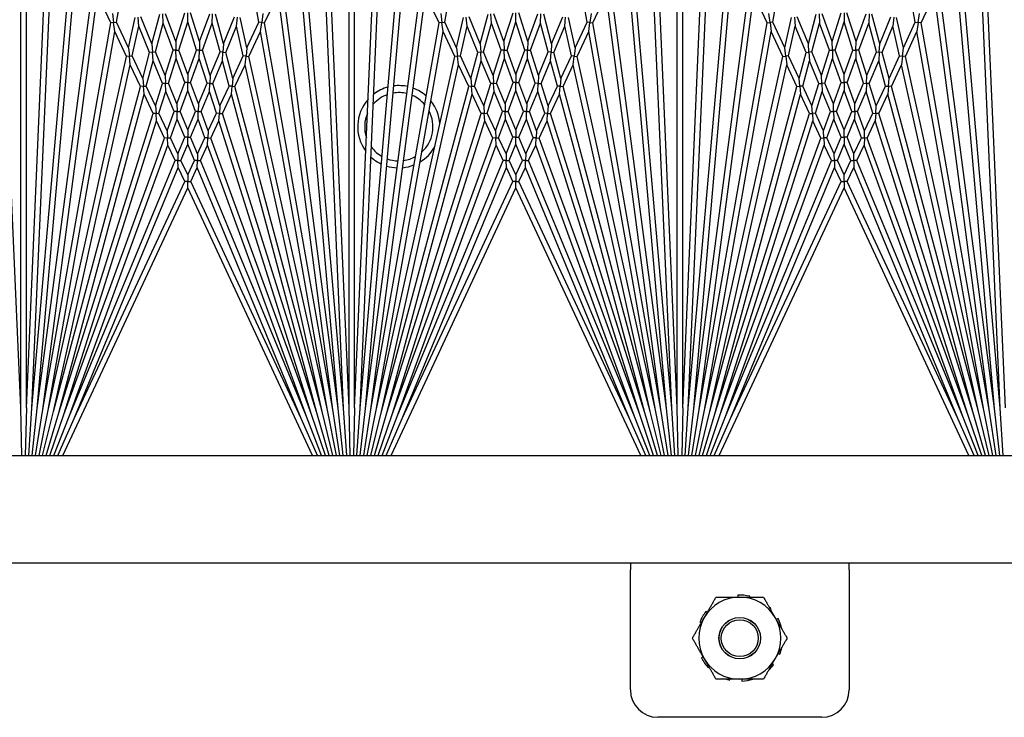
# Model space of a CAD drawing. Units: inches. Extents: x 69 to 215, y 12 to 164.
# Drawn here: x 153 to 157, y 155 to 158 of the extents above; entities that cross this region are included whole.
import ezdxf

# ---------------------------------------------------------------- set-up
doc = ezdxf.new("R2010")
doc.units = ezdxf.units.IN
doc.header["$LTSCALE"] = 8
doc.header["$MEASUREMENT"] = 0

msp = doc.modelspace()

# ---------------------------------------------------------------- linework, layer by layer
for p, q in [((152.6478, 156.2628), (152.6478, 158.6899)), ((152.6728, 156.2628), (152.6728, 158.6899)), ((154.1478, 156.2628), (154.1478, 158.6899)), ((154.1728, 156.2628), (154.1728, 158.6899)), ((155.6478, 156.2628), (155.6478, 158.6899)), ((155.6728, 156.2628), (155.6728, 158.6899)), ((152.6978, 156.2617), (152.7929, 158.441)), ((154.1228, 156.2617), (154.0277, 158.441)), ((154.1978, 156.2617), (154.2929, 158.441)), ((155.6228, 156.2617), (155.5277, 158.441)), ((155.6978, 156.2617), (155.7929, 158.441)), ((157.1228, 156.2617), (157.0277, 158.441)), ((152.6978, 156.2617), (152.8795, 158.3393)), ((154.1228, 156.2617), (153.9411, 158.3393)), ((154.1978, 156.2617), (154.3795, 158.3393)), ((155.6228, 156.2617), (155.4411, 158.3393)), ((155.6978, 156.2617), (155.8795, 158.3393)), ((157.1228, 156.2617), (156.9411, 158.3393)), ((152.7227, 156.2595), (152.8946, 158.2247)), ((154.0979, 156.2595), (153.926, 158.2247)), ((154.2227, 156.2595), (154.3946, 158.2247)), ((155.5979, 156.2595), (155.426, 158.2247)), ((155.7227, 156.2595), (155.8946, 158.2247)), ((157.0979, 156.2595), (156.926, 158.2247)), ((152.7227, 156.2595), (152.9777, 158.1965)), ((153.0849, 158.0258), (153.113, 158.1856)), ((153.7357, 158.0258), (153.7076, 158.1856)), ((154.0979, 156.2595), (153.8429, 158.1965)), ((154.2227, 156.2595), (154.4777, 158.1965)), ((154.5849, 158.0258), (154.613, 158.1856)), ((155.2357, 158.0258), (155.2076, 158.1856)), ((155.5979, 156.2595), (155.3429, 158.1965)), ((155.7227, 156.2595), (155.9777, 158.1965)), ((156.0849, 158.0258), (156.113, 158.1856)), ((156.7357, 158.0258), (156.7076, 158.1856)), ((157.0979, 156.2595), (156.8429, 158.1965)), ((152.7475, 156.2563), (152.9945, 158.1328)), ((153.0589, 158.0224), (153.0083, 158.1308)), ((153.7617, 158.0224), (153.8123, 158.1308)), ((154.0731, 156.2563), (153.8261, 158.1328)), ((154.2475, 156.2563), (154.4945, 158.1328)), ((154.5589, 158.0224), (154.5083, 158.1308)), ((155.2617, 158.0224), (155.3123, 158.1308)), ((155.5731, 156.2563), (155.3261, 158.1328)), ((155.7475, 156.2563), (155.9945, 158.1328)), ((156.0589, 158.0224), (156.0083, 158.1308)), ((156.7617, 158.0224), (156.8123, 158.1308)), ((157.0731, 156.2563), (156.8261, 158.1328)), ((152.6478, 156.2628), (152.5675, 158.1024)), ((152.6728, 156.2628), (152.7531, 158.1024)), ((154.1478, 156.2628), (154.0675, 158.1024)), ((154.1728, 156.2628), (154.2531, 158.1024)), ((155.6478, 156.2628), (155.5675, 158.1024)), ((155.6728, 156.2628), (155.7531, 158.1024)), ((157.1478, 156.2628), (157.0675, 158.1024)), ((153.0664, 158.0653), (153.0719, 158.0241)), ((153.1394, 157.9088), (153.1702, 158.0476)), ((153.1869, 158.0074), (153.1832, 158.0488)), ((153.2469, 157.9276), (153.1963, 158.0499)), ((153.2469, 157.9276), (153.2832, 158.0631)), ((153.2982, 158.0221), (153.2963, 158.0637)), ((153.3557, 157.9371), (153.3094, 158.0642)), ((153.3557, 157.9371), (153.3972, 158.0686)), ((153.4103, 158.0271), (153.4103, 158.0686)), ((153.4649, 157.9371), (153.4234, 158.0686)), ((153.4649, 157.9371), (153.5112, 158.0642)), ((153.5225, 158.0221), (153.5243, 158.0637)), ((153.5737, 157.9276), (153.5374, 158.0631)), ((153.5737, 157.9276), (153.6243, 158.0499)), ((153.6337, 158.0074), (153.6374, 158.0488)), ((153.6812, 157.9088), (153.6504, 158.0476)), ((153.7542, 158.0653), (153.7487, 158.0241)), ((154.5664, 158.0653), (154.5719, 158.0241)), ((154.6394, 157.9088), (154.6702, 158.0476)), ((154.6869, 158.0074), (154.6832, 158.0488)), ((154.7469, 157.9276), (154.6963, 158.0499)), ((154.7469, 157.9276), (154.7832, 158.0631)), ((154.7982, 158.0221), (154.7963, 158.0637)), ((154.8557, 157.9371), (154.8094, 158.0642)), ((154.8557, 157.9371), (154.8972, 158.0686)), ((154.9103, 158.0271), (154.9103, 158.0686)), ((154.9649, 157.9371), (154.9234, 158.0686)), ((154.9649, 157.9371), (155.0112, 158.0642)), ((155.0225, 158.0221), (155.0243, 158.0637)), ((155.0737, 157.9276), (155.0374, 158.0631)), ((155.0737, 157.9276), (155.1243, 158.0499)), ((155.1337, 158.0074), (155.1374, 158.0488)), ((155.1812, 157.9088), (155.1504, 158.0476)), ((155.2542, 158.0653), (155.2487, 158.0241)), ((156.0719, 158.0241), (156.0664, 158.0653)), ((156.1394, 157.9088), (156.1702, 158.0476)), ((156.1832, 158.0488), (156.1869, 158.0074)), ((156.2469, 157.9276), (156.1963, 158.0499)), ((156.2469, 157.9276), (156.2832, 158.0631)), ((156.2963, 158.0637), (156.2982, 158.0221)), ((156.3557, 157.9371), (156.3094, 158.0642)), ((156.3557, 157.9371), (156.3972, 158.0686)), ((156.4103, 158.0686), (156.4103, 158.0271)), ((156.4649, 157.9371), (156.4234, 158.0686)), ((156.4649, 157.9371), (156.5112, 158.0642)), ((156.5243, 158.0637), (156.5225, 158.0221)), ((156.5737, 157.9276), (156.5374, 158.0631)), ((156.5737, 157.9276), (156.6243, 158.0499)), ((156.6374, 158.0488), (156.6337, 158.0074)), ((156.6812, 157.9088), (156.6504, 158.0476)), ((156.7487, 158.0241), (156.7542, 158.0653)), ((152.7475, 156.2563), (153.0589, 158.0224)), ((153.0719, 158.0241), (153.0589, 158.0224)), ((153.0719, 158.0241), (153.0849, 158.0258)), ((153.0773, 157.9829), (153.0719, 158.0241)), ((153.1394, 157.9088), (153.0849, 158.0258)), ((153.1568, 157.8716), (153.1869, 158.0074)), ((153.2363, 157.888), (153.1869, 158.0074)), ((153.2627, 157.8897), (153.2982, 158.0221)), ((153.3434, 157.8979), (153.2982, 158.0221)), ((153.3698, 157.8985), (153.4103, 158.0271)), ((153.4508, 157.8985), (153.4103, 158.0271)), ((153.4772, 157.8979), (153.5225, 158.0221)), ((153.5579, 157.8897), (153.5225, 158.0221)), ((153.5843, 157.888), (153.6337, 158.0074)), ((153.6638, 157.8716), (153.6337, 158.0074)), ((153.6812, 157.9088), (153.7357, 158.0258)), ((153.7487, 158.0241), (153.7357, 158.0258)), ((153.7433, 157.9829), (153.7487, 158.0241)), ((153.7487, 158.0241), (153.7617, 158.0224)), ((154.0731, 156.2563), (153.7617, 158.0224)), ((154.2475, 156.2563), (154.5589, 158.0224)), ((154.5719, 158.0241), (154.5589, 158.0224)), ((154.5719, 158.0241), (154.5849, 158.0258)), ((154.5773, 157.9829), (154.5719, 158.0241)), ((154.6394, 157.9088), (154.5849, 158.0258)), ((154.6568, 157.8716), (154.6869, 158.0074)), ((154.7363, 157.888), (154.6869, 158.0074)), ((154.7627, 157.8897), (154.7982, 158.0221)), ((154.8434, 157.8979), (154.7982, 158.0221)), ((154.8698, 157.8985), (154.9103, 158.0271)), ((154.9508, 157.8985), (154.9103, 158.0271)), ((154.9772, 157.8979), (155.0225, 158.0221)), ((155.0579, 157.8897), (155.0225, 158.0221)), ((155.0843, 157.888), (155.1337, 158.0074)), ((155.1638, 157.8716), (155.1337, 158.0074)), ((155.1812, 157.9088), (155.2357, 158.0258)), ((155.2487, 158.0241), (155.2357, 158.0258)), ((155.2433, 157.9829), (155.2487, 158.0241)), ((155.2487, 158.0241), (155.2617, 158.0224)), ((155.5731, 156.2563), (155.2617, 158.0224)), ((155.7475, 156.2563), (156.0589, 158.0224)), ((156.0589, 158.0224), (156.0719, 158.0241)), ((156.0849, 158.0258), (156.0719, 158.0241)), ((156.0719, 158.0241), (156.0773, 157.9829)), ((156.1394, 157.9088), (156.0849, 158.0258)), ((156.1568, 157.8716), (156.1869, 158.0074)), ((156.2363, 157.888), (156.1869, 158.0074)), ((156.2627, 157.8897), (156.2982, 158.0221)), ((156.3434, 157.8979), (156.2982, 158.0221)), ((156.3698, 157.8985), (156.4103, 158.0271)), ((156.4508, 157.8985), (156.4103, 158.0271)), ((156.4772, 157.8979), (156.5225, 158.0221)), ((156.5579, 157.8897), (156.5225, 158.0221)), ((156.5843, 157.888), (156.6337, 158.0074)), ((156.6638, 157.8716), (156.6337, 158.0074)), ((156.6812, 157.9088), (156.7357, 158.0258)), ((156.7357, 158.0258), (156.7487, 158.0241)), ((156.7487, 158.0241), (156.7433, 157.9829)), ((156.7617, 158.0224), (156.7487, 158.0241)), ((157.0731, 156.2563), (156.7617, 158.0224)), ((152.7721, 156.2519), (153.0773, 157.9829)), ((153.1305, 157.8687), (153.0773, 157.9829)), ((153.6901, 157.8687), (153.7433, 157.9829)), ((154.0485, 156.2519), (153.7433, 157.9829)), ((154.2721, 156.2519), (154.5773, 157.9829)), ((154.6305, 157.8687), (154.5773, 157.9829)), ((155.1901, 157.8687), (155.2433, 157.9829)), ((155.5485, 156.2519), (155.2433, 157.9829)), ((155.7721, 156.2519), (156.0773, 157.9829)), ((156.1305, 157.8687), (156.0773, 157.9829)), ((156.6901, 157.8687), (156.7433, 157.9829)), ((157.0485, 156.2519), (156.7433, 157.9829)), ((153.1394, 157.9088), (153.1436, 157.8702)), ((153.2469, 157.9276), (153.2495, 157.8888)), ((153.3557, 157.9371), (153.3566, 157.8982)), ((153.4649, 157.9371), (153.464, 157.8982)), ((153.5737, 157.9276), (153.5711, 157.8888)), ((153.6812, 157.9088), (153.677, 157.8702)), ((154.6394, 157.9088), (154.6436, 157.8702)), ((154.7469, 157.9276), (154.7495, 157.8888)), ((154.8557, 157.9371), (154.8566, 157.8982)), ((154.9649, 157.9371), (154.964, 157.8982)), ((155.0737, 157.9276), (155.0711, 157.8888)), ((155.1812, 157.9088), (155.177, 157.8702)), ((156.1436, 157.8702), (156.1394, 157.9088)), ((156.2495, 157.8888), (156.2469, 157.9276)), ((156.3566, 157.8982), (156.3557, 157.9371)), ((156.464, 157.8982), (156.4649, 157.9371)), ((156.5711, 157.8888), (156.5737, 157.9276)), ((156.677, 157.8702), (156.6812, 157.9088)), ((152.7721, 156.2519), (153.1305, 157.8687)), ((153.1436, 157.8702), (153.1305, 157.8687)), ((153.1436, 157.8702), (153.1568, 157.8716)), ((153.1479, 157.8315), (153.1436, 157.8702)), ((153.2045, 157.7692), (153.1568, 157.8716)), ((153.2045, 157.7692), (153.2363, 157.888)), ((153.2495, 157.8888), (153.2363, 157.888)), ((153.2495, 157.8888), (153.2627, 157.8897)), ((153.252, 157.85), (153.2495, 157.8888)), ((153.307, 157.7826), (153.2627, 157.8897)), ((153.307, 157.7826), (153.3434, 157.8979)), ((153.3566, 157.8982), (153.3434, 157.8979)), ((153.3566, 157.8982), (153.3698, 157.8985)), ((153.3574, 157.8593), (153.3566, 157.8982)), ((153.4103, 157.7871), (153.3698, 157.8985)), ((153.4103, 157.7871), (153.4508, 157.8985)), ((153.464, 157.8982), (153.4508, 157.8985)), ((153.4632, 157.8593), (153.464, 157.8982)), ((153.464, 157.8982), (153.4772, 157.8979)), ((153.5136, 157.7826), (153.4772, 157.8979)), ((153.5136, 157.7826), (153.5579, 157.8897)), ((153.5711, 157.8888), (153.5579, 157.8897)), ((153.5686, 157.85), (153.5711, 157.8888)), ((153.5711, 157.8888), (153.5843, 157.888)), ((153.6161, 157.7692), (153.5843, 157.888)), ((153.6161, 157.7692), (153.6638, 157.8716)), ((153.677, 157.8702), (153.6638, 157.8716)), ((153.6727, 157.8315), (153.677, 157.8702)), ((153.677, 157.8702), (153.6901, 157.8687)), ((154.0485, 156.2519), (153.6901, 157.8687)), ((154.2721, 156.2519), (154.6305, 157.8687)), ((154.6436, 157.8702), (154.6305, 157.8687)), ((154.6436, 157.8702), (154.6568, 157.8716)), ((154.6479, 157.8315), (154.6436, 157.8702)), ((154.7045, 157.7692), (154.6568, 157.8716)), ((154.7045, 157.7692), (154.7363, 157.888)), ((154.7495, 157.8888), (154.7363, 157.888)), ((154.7495, 157.8888), (154.7627, 157.8897)), ((154.752, 157.85), (154.7495, 157.8888)), ((154.807, 157.7826), (154.7627, 157.8897)), ((154.807, 157.7826), (154.8434, 157.8979)), ((154.8566, 157.8982), (154.8434, 157.8979)), ((154.8566, 157.8982), (154.8698, 157.8985)), ((154.8574, 157.8593), (154.8566, 157.8982)), ((154.9103, 157.7871), (154.8698, 157.8985)), ((154.9103, 157.7871), (154.9508, 157.8985)), ((154.964, 157.8982), (154.9508, 157.8985)), ((154.9632, 157.8593), (154.964, 157.8982)), ((154.964, 157.8982), (154.9772, 157.8979)), ((155.0136, 157.7826), (154.9772, 157.8979)), ((155.0136, 157.7826), (155.0579, 157.8897)), ((155.0711, 157.8888), (155.0579, 157.8897)), ((155.0686, 157.85), (155.0711, 157.8888)), ((155.0711, 157.8888), (155.0843, 157.888)), ((155.1161, 157.7692), (155.0843, 157.888)), ((155.1161, 157.7692), (155.1638, 157.8716)), ((155.177, 157.8702), (155.1638, 157.8716)), ((155.1727, 157.8315), (155.177, 157.8702)), ((155.177, 157.8702), (155.1901, 157.8687)), ((155.5485, 156.2519), (155.1901, 157.8687)), ((155.7721, 156.2519), (156.1305, 157.8687)), ((156.1305, 157.8687), (156.1436, 157.8702)), ((156.1568, 157.8716), (156.1436, 157.8702)), ((156.1436, 157.8702), (156.1479, 157.8315)), ((156.2045, 157.7692), (156.1568, 157.8716)), ((156.2045, 157.7692), (156.2363, 157.888)), ((156.2363, 157.888), (156.2495, 157.8888)), ((156.2627, 157.8897), (156.2495, 157.8888)), ((156.2495, 157.8888), (156.252, 157.85)), ((156.307, 157.7826), (156.2627, 157.8897)), ((156.307, 157.7826), (156.3434, 157.8979)), ((156.3434, 157.8979), (156.3566, 157.8982)), ((156.3698, 157.8985), (156.3566, 157.8982)), ((156.3566, 157.8982), (156.3574, 157.8593)), ((156.4103, 157.7871), (156.3698, 157.8985)), ((156.4103, 157.7871), (156.4508, 157.8985)), ((156.4508, 157.8985), (156.464, 157.8982)), ((156.464, 157.8982), (156.4632, 157.8593)), ((156.4772, 157.8979), (156.464, 157.8982)), ((156.5136, 157.7826), (156.4772, 157.8979)), ((156.5136, 157.7826), (156.5579, 157.8897)), ((156.5579, 157.8897), (156.5711, 157.8888)), ((156.5711, 157.8888), (156.5686, 157.85)), ((156.5843, 157.888), (156.5711, 157.8888)), ((156.6161, 157.7692), (156.5843, 157.888)), ((156.6161, 157.7692), (156.6638, 157.8716)), ((156.6638, 157.8716), (156.677, 157.8702)), ((156.677, 157.8702), (156.6727, 157.8315)), ((156.6901, 157.8687), (156.677, 157.8702)), ((157.0485, 156.2519), (156.6901, 157.8687)), ((152.7965, 156.2465), (153.1479, 157.8315)), ((153.1944, 157.7317), (153.1479, 157.8315)), ((153.2209, 157.734), (153.252, 157.85)), ((153.2953, 157.7455), (153.252, 157.85)), ((153.3219, 157.7467), (153.3574, 157.8593)), ((153.397, 157.7505), (153.3574, 157.8593)), ((153.4236, 157.7505), (153.4632, 157.8593)), ((153.4987, 157.7467), (153.4632, 157.8593)), ((153.5253, 157.7455), (153.5686, 157.85)), ((153.5997, 157.734), (153.5686, 157.85)), ((153.6262, 157.7317), (153.6727, 157.8315)), ((154.0241, 156.2465), (153.6727, 157.8315)), ((154.2965, 156.2465), (154.6479, 157.8315)), ((154.6944, 157.7317), (154.6479, 157.8315)), ((154.7209, 157.734), (154.752, 157.85)), ((154.7953, 157.7455), (154.752, 157.85)), ((154.8219, 157.7467), (154.8574, 157.8593)), ((154.897, 157.7505), (154.8574, 157.8593)), ((154.9236, 157.7505), (154.9632, 157.8593)), ((154.9987, 157.7467), (154.9632, 157.8593)), ((155.0253, 157.7455), (155.0686, 157.85)), ((155.0997, 157.734), (155.0686, 157.85)), ((155.1262, 157.7317), (155.1727, 157.8315)), ((155.5241, 156.2465), (155.1727, 157.8315)), ((155.7965, 156.2465), (156.1479, 157.8315)), ((156.1944, 157.7317), (156.1479, 157.8315)), ((156.2209, 157.734), (156.252, 157.85)), ((156.2953, 157.7455), (156.252, 157.85)), ((156.3219, 157.7467), (156.3574, 157.8593)), ((156.397, 157.7505), (156.3574, 157.8593)), ((156.4236, 157.7505), (156.4632, 157.8593)), ((156.4987, 157.7467), (156.4632, 157.8593)), ((156.5253, 157.7455), (156.5686, 157.85)), ((156.5997, 157.734), (156.5686, 157.85)), ((156.6262, 157.7317), (156.6727, 157.8315)), ((157.0241, 156.2465), (156.6727, 157.8315)), ((153.307, 157.7826), (153.3086, 157.7461)), ((153.4103, 157.7871), (153.4103, 157.7505)), ((153.5136, 157.7826), (153.512, 157.7461)), ((154.807, 157.7826), (154.8086, 157.7461)), ((154.9103, 157.7871), (154.9103, 157.7505)), ((155.0136, 157.7826), (155.012, 157.7461)), ((156.3086, 157.7461), (156.307, 157.7826)), ((156.4103, 157.7505), (156.4103, 157.7871)), ((156.512, 157.7461), (156.5136, 157.7826)), ((152.7965, 156.2465), (153.1944, 157.7317)), ((153.2077, 157.7328), (153.1944, 157.7317)), ((153.2045, 157.7692), (153.2077, 157.7328)), ((153.2077, 157.7328), (153.2209, 157.734)), ((153.2109, 157.6964), (153.2077, 157.7328)), ((153.2631, 157.6435), (153.2209, 157.734)), ((153.2631, 157.6435), (153.2953, 157.7455)), ((153.3086, 157.7461), (153.2953, 157.7455)), ((153.3086, 157.7461), (153.3219, 157.7467)), ((153.3102, 157.7096), (153.3086, 157.7461)), ((153.3611, 157.652), (153.3219, 157.7467)), ((153.3611, 157.652), (153.397, 157.7505)), ((153.4103, 157.7505), (153.397, 157.7505)), ((153.4103, 157.7505), (153.4236, 157.7505)), ((153.4103, 157.714), (153.4103, 157.7505)), ((153.4595, 157.652), (153.4236, 157.7505)), ((153.4595, 157.652), (153.4987, 157.7467)), ((153.512, 157.7461), (153.4987, 157.7467)), ((153.5104, 157.7096), (153.512, 157.7461)), ((153.512, 157.7461), (153.5253, 157.7455)), ((153.5575, 157.6435), (153.5253, 157.7455)), ((153.5575, 157.6435), (153.5997, 157.734)), ((153.6129, 157.7328), (153.5997, 157.734)), ((153.6097, 157.6964), (153.6129, 157.7328)), ((153.6161, 157.7692), (153.6129, 157.7328)), ((153.6129, 157.7328), (153.6262, 157.7317)), ((154.0241, 156.2465), (153.6262, 157.7317)), ((154.2965, 156.2465), (154.6944, 157.7317)), ((154.7077, 157.7328), (154.6944, 157.7317)), ((154.7045, 157.7692), (154.7077, 157.7328)), ((154.7077, 157.7328), (154.7209, 157.734)), ((154.7109, 157.6964), (154.7077, 157.7328)), ((154.7631, 157.6435), (154.7209, 157.734)), ((154.7631, 157.6435), (154.7953, 157.7455)), ((154.8086, 157.7461), (154.7953, 157.7455)), ((154.8086, 157.7461), (154.8219, 157.7467)), ((154.8102, 157.7096), (154.8086, 157.7461)), ((154.8611, 157.652), (154.8219, 157.7467)), ((154.8611, 157.652), (154.897, 157.7505)), ((154.9103, 157.7505), (154.897, 157.7505)), ((154.9103, 157.7505), (154.9236, 157.7505)), ((154.9103, 157.714), (154.9103, 157.7505)), ((154.9595, 157.652), (154.9236, 157.7505)), ((154.9595, 157.652), (154.9987, 157.7467)), ((155.012, 157.7461), (154.9987, 157.7467)), ((155.0104, 157.7096), (155.012, 157.7461)), ((155.012, 157.7461), (155.0253, 157.7455)), ((155.0575, 157.6435), (155.0253, 157.7455)), ((155.0575, 157.6435), (155.0997, 157.734)), ((155.1129, 157.7328), (155.0997, 157.734)), ((155.1097, 157.6964), (155.1129, 157.7328)), ((155.1161, 157.7692), (155.1129, 157.7328)), ((155.1129, 157.7328), (155.1262, 157.7317)), ((155.5241, 156.2465), (155.1262, 157.7317)), ((155.7965, 156.2465), (156.1944, 157.7317)), ((156.1944, 157.7317), (156.2077, 157.7328)), ((156.2077, 157.7328), (156.2045, 157.7692)), ((156.2209, 157.734), (156.2077, 157.7328)), ((156.2077, 157.7328), (156.2109, 157.6964)), ((156.2631, 157.6435), (156.2209, 157.734)), ((156.2631, 157.6435), (156.2953, 157.7455)), ((156.2953, 157.7455), (156.3086, 157.7461)), ((156.3219, 157.7467), (156.3086, 157.7461)), ((156.3086, 157.7461), (156.3102, 157.7096)), ((156.3611, 157.652), (156.3219, 157.7467)), ((156.3611, 157.652), (156.397, 157.7505)), ((156.397, 157.7505), (156.4103, 157.7505)), ((156.4103, 157.7505), (156.4103, 157.714)), ((156.4236, 157.7505), (156.4103, 157.7505)), ((156.4595, 157.652), (156.4236, 157.7505)), ((156.4595, 157.652), (156.4987, 157.7467)), ((156.4987, 157.7467), (156.512, 157.7461)), ((156.512, 157.7461), (156.5104, 157.7096)), ((156.5253, 157.7455), (156.512, 157.7461)), ((156.5575, 157.6435), (156.5253, 157.7455)), ((156.5575, 157.6435), (156.5997, 157.734)), ((156.5997, 157.734), (156.6129, 157.7328)), ((156.6129, 157.7328), (156.6097, 157.6964)), ((156.6129, 157.7328), (156.6161, 157.7692)), ((156.6262, 157.7317), (156.6129, 157.7328)), ((157.0241, 156.2465), (156.6262, 157.7317)), ((152.8206, 156.2401), (153.2109, 157.6964)), ((153.252, 157.6082), (153.2109, 157.6964)), ((153.2788, 157.6099), (153.3102, 157.7096)), ((153.3485, 157.6172), (153.3102, 157.7096)), ((153.3753, 157.6178), (153.4103, 157.714)), ((153.4453, 157.6178), (153.4103, 157.714)), ((153.4721, 157.6172), (153.5104, 157.7096)), ((153.5418, 157.6099), (153.5104, 157.7096)), ((153.5686, 157.6082), (153.6097, 157.6964)), ((154, 156.2401), (153.6097, 157.6964)), ((154.3206, 156.2401), (154.7109, 157.6964)), ((154.752, 157.6082), (154.7109, 157.6964)), ((154.7788, 157.6099), (154.8102, 157.7096)), ((154.8485, 157.6172), (154.8102, 157.7096)), ((154.8753, 157.6178), (154.9103, 157.714)), ((154.9453, 157.6178), (154.9103, 157.714)), ((154.9721, 157.6172), (155.0104, 157.7096)), ((155.0418, 157.6099), (155.0104, 157.7096)), ((155.0686, 157.6082), (155.1097, 157.6964)), ((155.5, 156.2401), (155.1097, 157.6964)), ((155.8206, 156.2401), (156.2109, 157.6964)), ((156.252, 157.6082), (156.2109, 157.6964)), ((156.2788, 157.6099), (156.3102, 157.7096)), ((156.3485, 157.6172), (156.3102, 157.7096)), ((156.3753, 157.6178), (156.4103, 157.714)), ((156.4453, 157.6178), (156.4103, 157.714)), ((156.4721, 157.6172), (156.5104, 157.7096)), ((156.5418, 157.6099), (156.5104, 157.7096)), ((156.5686, 157.6082), (156.6097, 157.6964)), ((157, 156.2401), (156.6097, 157.6964)), ((153.2631, 157.6435), (153.2654, 157.6091)), ((153.3611, 157.652), (153.3619, 157.6175)), ((153.4595, 157.652), (153.4587, 157.6175)), ((153.5575, 157.6435), (153.5552, 157.6091)), ((154.7631, 157.6435), (154.7654, 157.6091)), ((154.8611, 157.652), (154.8619, 157.6175)), ((154.9595, 157.652), (154.9587, 157.6175)), ((155.0575, 157.6435), (155.0552, 157.6091)), ((156.2654, 157.6091), (156.2631, 157.6435)), ((156.3619, 157.6175), (156.3611, 157.652)), ((156.4587, 157.6175), (156.4595, 157.652)), ((156.5552, 157.6091), (156.5575, 157.6435)), ((152.8206, 156.2401), (153.252, 157.6082)), ((153.2654, 157.6091), (153.252, 157.6082)), ((153.2654, 157.6091), (153.2788, 157.6099)), ((153.2677, 157.5747), (153.2654, 157.6091)), ((153.3164, 157.5292), (153.2788, 157.6099)), ((153.3164, 157.5292), (153.3485, 157.6172)), ((153.3619, 157.6175), (153.3485, 157.6172)), ((153.3619, 157.6175), (153.3753, 157.6178)), ((153.3626, 157.583), (153.3619, 157.6175)), ((153.4103, 157.5333), (153.3753, 157.6178)), ((153.4103, 157.5333), (153.4453, 157.6178)), ((153.4587, 157.6175), (153.4453, 157.6178)), ((153.458, 157.583), (153.4587, 157.6175)), ((153.4587, 157.6175), (153.4721, 157.6172)), ((153.5042, 157.5292), (153.4721, 157.6172)), ((153.5042, 157.5292), (153.5418, 157.6099)), ((153.5552, 157.6091), (153.5418, 157.6099)), ((153.5529, 157.5747), (153.5552, 157.6091)), ((153.5552, 157.6091), (153.5686, 157.6082)), ((154, 156.2401), (153.5686, 157.6082)), ((154.3206, 156.2401), (154.752, 157.6082)), ((154.7654, 157.6091), (154.752, 157.6082)), ((154.7654, 157.6091), (154.7788, 157.6099)), ((154.7677, 157.5747), (154.7654, 157.6091)), ((154.8164, 157.5292), (154.7788, 157.6099)), ((154.8164, 157.5292), (154.8485, 157.6172)), ((154.8619, 157.6175), (154.8485, 157.6172)), ((154.8619, 157.6175), (154.8753, 157.6178)), ((154.8626, 157.583), (154.8619, 157.6175)), ((154.9103, 157.5333), (154.8753, 157.6178)), ((154.9103, 157.5333), (154.9453, 157.6178)), ((154.9587, 157.6175), (154.9453, 157.6178)), ((154.958, 157.583), (154.9587, 157.6175)), ((154.9587, 157.6175), (154.9721, 157.6172)), ((155.0042, 157.5292), (154.9721, 157.6172)), ((155.0042, 157.5292), (155.0418, 157.6099)), ((155.0552, 157.6091), (155.0418, 157.6099)), ((155.0529, 157.5747), (155.0552, 157.6091)), ((155.0552, 157.6091), (155.0686, 157.6082)), ((155.5, 156.2401), (155.0686, 157.6082)), ((155.8206, 156.2401), (156.252, 157.6082)), ((156.252, 157.6082), (156.2654, 157.6091)), ((156.2788, 157.6099), (156.2654, 157.6091)), ((156.2654, 157.6091), (156.2677, 157.5747)), ((156.3164, 157.5292), (156.2788, 157.6099)), ((156.3164, 157.5292), (156.3485, 157.6172)), ((156.3485, 157.6172), (156.3619, 157.6175)), ((156.3753, 157.6178), (156.3619, 157.6175)), ((156.3619, 157.6175), (156.3626, 157.583)), ((156.4103, 157.5333), (156.3753, 157.6178)), ((156.4103, 157.5333), (156.4453, 157.6178)), ((156.4453, 157.6178), (156.4587, 157.6175)), ((156.4587, 157.6175), (156.458, 157.583)), ((156.4721, 157.6172), (156.4587, 157.6175)), ((156.5042, 157.5292), (156.4721, 157.6172)), ((156.5042, 157.5292), (156.5418, 157.6099)), ((156.5418, 157.6099), (156.5552, 157.6091)), ((156.5552, 157.6091), (156.5529, 157.5747)), ((156.5686, 157.6082), (156.5552, 157.6091)), ((157, 156.2401), (156.5686, 157.6082)), ((152.8445, 156.2325), (153.2677, 157.5747)), ((153.3043, 157.496), (153.2677, 157.5747)), ((153.3314, 157.4972), (153.3626, 157.583)), ((153.3968, 157.5006), (153.3626, 157.583)), ((153.4238, 157.5006), (153.458, 157.583)), ((153.4892, 157.4972), (153.458, 157.583)), ((153.5163, 157.496), (153.5529, 157.5747)), ((153.9761, 156.2325), (153.5529, 157.5747)), ((154.3445, 156.2325), (154.7677, 157.5747)), ((154.8043, 157.496), (154.7677, 157.5747)), ((154.8314, 157.4972), (154.8626, 157.583)), ((154.8968, 157.5006), (154.8626, 157.583)), ((154.9238, 157.5006), (154.958, 157.583)), ((154.9892, 157.4972), (154.958, 157.583)), ((155.0163, 157.496), (155.0529, 157.5747)), ((155.4761, 156.2325), (155.0529, 157.5747)), ((155.8445, 156.2325), (156.2677, 157.5747)), ((156.3043, 157.496), (156.2677, 157.5747)), ((156.3314, 157.4972), (156.3626, 157.583)), ((156.3968, 157.5006), (156.3626, 157.583)), ((156.4238, 157.5006), (156.458, 157.583)), ((156.4892, 157.4972), (156.458, 157.583)), ((156.5163, 157.496), (156.5529, 157.5747)), ((156.9761, 156.2325), (156.5529, 157.5747)), ((153.3164, 157.5292), (153.3179, 157.4966)), ((153.3653, 157.4245), (153.3968, 157.5006)), ((153.4103, 157.5006), (153.3968, 157.5006)), ((153.4103, 157.5333), (153.4103, 157.5006)), ((153.4103, 157.5006), (153.4238, 157.5006)), ((153.4103, 157.4679), (153.4103, 157.5006)), ((153.4554, 157.4245), (153.4238, 157.5006)), ((153.5042, 157.5292), (153.5027, 157.4966)), ((154.8164, 157.5292), (154.8179, 157.4966)), ((154.8653, 157.4245), (154.8968, 157.5006)), ((154.9103, 157.5006), (154.8968, 157.5006)), ((154.9103, 157.5333), (154.9103, 157.5006)), ((154.9103, 157.5006), (154.9238, 157.5006)), ((154.9103, 157.4679), (154.9103, 157.5006)), ((154.9554, 157.4245), (154.9238, 157.5006)), ((155.0042, 157.5292), (155.0027, 157.4966)), ((156.3179, 157.4966), (156.3164, 157.5292)), ((156.3653, 157.4245), (156.3968, 157.5006)), ((156.3968, 157.5006), (156.4103, 157.5006)), ((156.4103, 157.5006), (156.4103, 157.5333)), ((156.4103, 157.5006), (156.4103, 157.4679)), ((156.4238, 157.5006), (156.4103, 157.5006)), ((156.4554, 157.4245), (156.4238, 157.5006)), ((156.5027, 157.4966), (156.5042, 157.5292)), ((152.8445, 156.2325), (153.3043, 157.496)), ((152.868, 156.224), (153.3193, 157.4639)), ((153.3179, 157.4966), (153.3043, 157.496)), ((153.3179, 157.4966), (153.3314, 157.4972)), ((153.3193, 157.4639), (153.3179, 157.4966)), ((153.3523, 157.3932), (153.3193, 157.4639)), ((153.3653, 157.4245), (153.3314, 157.4972)), ((153.3796, 157.3938), (153.4103, 157.4679)), ((153.441, 157.3938), (153.4103, 157.4679)), ((153.4554, 157.4245), (153.4892, 157.4972)), ((153.4683, 157.3932), (153.5013, 157.4639)), ((153.5027, 157.4966), (153.4892, 157.4972)), ((153.5013, 157.4639), (153.5027, 157.4966)), ((153.9526, 156.224), (153.5013, 157.4639)), ((153.5027, 157.4966), (153.5163, 157.496)), ((153.9761, 156.2325), (153.5163, 157.496)), ((154.3445, 156.2325), (154.8043, 157.496)), ((154.368, 156.224), (154.8193, 157.4639)), ((154.8179, 157.4966), (154.8043, 157.496)), ((154.8179, 157.4966), (154.8314, 157.4972)), ((154.8193, 157.4639), (154.8179, 157.4966)), ((154.8523, 157.3932), (154.8193, 157.4639)), ((154.8653, 157.4245), (154.8314, 157.4972)), ((154.8796, 157.3938), (154.9103, 157.4679)), ((154.941, 157.3938), (154.9103, 157.4679)), ((154.9554, 157.4245), (154.9892, 157.4972)), ((154.9683, 157.3932), (155.0013, 157.4639)), ((155.0027, 157.4966), (154.9892, 157.4972)), ((155.0013, 157.4639), (155.0027, 157.4966)), ((155.4526, 156.224), (155.0013, 157.4639)), ((155.0027, 157.4966), (155.0163, 157.496)), ((155.4761, 156.2325), (155.0163, 157.496)), ((155.8445, 156.2325), (156.3043, 157.496)), ((155.868, 156.224), (156.3193, 157.4639)), ((156.3043, 157.496), (156.3179, 157.4966)), ((156.3314, 157.4972), (156.3179, 157.4966)), ((156.3179, 157.4966), (156.3193, 157.4639)), ((156.3523, 157.3932), (156.3193, 157.4639)), ((156.3653, 157.4245), (156.3314, 157.4972)), ((156.3796, 157.3938), (156.4103, 157.4679)), ((156.441, 157.3938), (156.4103, 157.4679)), ((156.4554, 157.4245), (156.4892, 157.4972)), ((156.4683, 157.3932), (156.5013, 157.4639)), ((156.4892, 157.4972), (156.5027, 157.4966)), ((156.5027, 157.4966), (156.5013, 157.4639)), ((156.9526, 156.224), (156.5013, 157.4639)), ((156.5163, 157.496), (156.5027, 157.4966)), ((156.9761, 156.2325), (156.5163, 157.496)), ((153.3653, 157.4245), (153.3659, 157.3935)), ((153.4554, 157.4245), (153.4547, 157.3935)), ((154.8653, 157.4245), (154.8659, 157.3935)), ((154.9554, 157.4245), (154.9547, 157.3935)), ((156.3659, 157.3935), (156.3653, 157.4245)), ((156.4547, 157.3935), (156.4554, 157.4245)), ((152.868, 156.224), (153.3523, 157.3932)), ((153.3659, 157.3935), (153.3523, 157.3932)), ((153.3659, 157.3935), (153.3796, 157.3938)), ((153.3666, 157.3624), (153.3659, 157.3935)), ((153.4103, 157.3279), (153.3796, 157.3938)), ((153.4103, 157.3279), (153.441, 157.3938)), ((153.4547, 157.3935), (153.441, 157.3938)), ((153.454, 157.3624), (153.4547, 157.3935)), ((153.4547, 157.3935), (153.4683, 157.3932)), ((153.9526, 156.224), (153.4683, 157.3932)), ((154.368, 156.224), (154.8523, 157.3932)), ((154.8659, 157.3935), (154.8523, 157.3932)), ((154.8659, 157.3935), (154.8796, 157.3938)), ((154.8666, 157.3624), (154.8659, 157.3935)), ((154.9103, 157.3279), (154.8796, 157.3938)), ((154.9103, 157.3279), (154.941, 157.3938)), ((154.9547, 157.3935), (154.941, 157.3938)), ((154.954, 157.3624), (154.9547, 157.3935)), ((154.9547, 157.3935), (154.9683, 157.3932)), ((155.4526, 156.224), (154.9683, 157.3932)), ((155.868, 156.224), (156.3523, 157.3932)), ((156.3523, 157.3932), (156.3659, 157.3935)), ((156.3796, 157.3938), (156.3659, 157.3935)), ((156.3659, 157.3935), (156.3666, 157.3624)), ((156.4103, 157.3279), (156.3796, 157.3938)), ((156.4103, 157.3279), (156.441, 157.3938)), ((156.441, 157.3938), (156.4547, 157.3935)), ((156.4547, 157.3935), (156.454, 157.3624)), ((156.4683, 157.3932), (156.4547, 157.3935)), ((156.9526, 156.224), (156.4683, 157.3932)), ((152.8911, 156.2144), (153.3666, 157.3624)), ((153.3965, 157.2983), (153.3666, 157.3624)), ((153.4103, 157.3279), (153.4103, 157.2983)), ((153.4241, 157.2983), (153.454, 157.3624)), ((153.9295, 156.2144), (153.454, 157.3624)), ((154.3911, 156.2144), (154.8666, 157.3624)), ((154.8965, 157.2983), (154.8666, 157.3624)), ((154.9103, 157.3279), (154.9103, 157.2983)), ((154.9241, 157.2983), (154.954, 157.3624)), ((155.4295, 156.2144), (154.954, 157.3624)), ((155.8911, 156.2144), (156.3666, 157.3624)), ((156.3965, 157.2983), (156.3666, 157.3624)), ((156.4103, 157.2983), (156.4103, 157.3279)), ((156.4241, 157.2983), (156.454, 157.3624)), ((156.9295, 156.2144), (156.454, 157.3624)), ((152.8911, 156.2144), (153.3965, 157.2983)), ((153.4103, 157.2983), (153.3965, 157.2983)), ((153.4103, 157.2983), (153.4241, 157.2983)), ((153.4103, 157.2687), (153.4103, 157.2983)), ((153.9295, 156.2144), (153.4241, 157.2983)), ((154.3911, 156.2144), (154.8965, 157.2983)), ((154.9103, 157.2983), (154.8965, 157.2983)), ((154.9103, 157.2983), (154.9241, 157.2983)), ((154.9103, 157.2687), (154.9103, 157.2983)), ((155.4295, 156.2144), (154.9241, 157.2983)), ((155.8911, 156.2144), (156.3965, 157.2983)), ((156.3965, 157.2983), (156.4103, 157.2983)), ((156.4103, 157.2983), (156.4103, 157.2687)), ((156.4241, 157.2983), (156.4103, 157.2983)), ((156.9295, 156.2144), (156.4241, 157.2983)), ((152.8397, 156.0451), (153.4103, 157.2687)), ((153.9809, 156.0451), (153.4103, 157.2687)), ((154.3397, 156.0451), (154.9103, 157.2687)), ((155.4809, 156.0451), (154.9103, 157.2687)), ((155.8397, 156.0451), (156.4103, 157.2687)), ((156.9809, 156.0451), (156.4103, 157.2687)), ((152.6526, 156.0451), (152.6478, 156.2628)), ((152.6728, 156.2628), (152.6681, 156.0451)), ((152.6836, 156.0451), (152.6978, 156.2617)), ((152.6992, 156.0451), (152.7227, 156.2595)), ((152.715, 156.0451), (152.7475, 156.2563)), ((152.731, 156.0451), (152.7721, 156.2519)), ((152.7472, 156.0451), (152.7965, 156.2465)), ((152.7638, 156.0451), (152.8206, 156.2401)), ((154.0568, 156.0451), (154, 156.2401)), ((154.0734, 156.0451), (154.0241, 156.2465)), ((154.0897, 156.0451), (154.0485, 156.2519)), ((154.1056, 156.0451), (154.0731, 156.2563)), ((154.1214, 156.0451), (154.0979, 156.2595)), ((154.137, 156.0451), (154.1228, 156.2617)), ((154.1526, 156.0451), (154.1478, 156.2628)), ((154.1728, 156.2628), (154.1681, 156.0451)), ((154.1836, 156.0451), (154.1978, 156.2617)), ((154.1992, 156.0451), (154.2227, 156.2595)), ((154.215, 156.0451), (154.2475, 156.2563)), ((154.231, 156.0451), (154.2721, 156.2519)), ((154.2472, 156.0451), (154.2965, 156.2465)), ((154.2638, 156.0451), (154.3206, 156.2401)), ((155.5568, 156.0451), (155.5, 156.2401)), ((155.5734, 156.0451), (155.5241, 156.2465)), ((155.5897, 156.0451), (155.5485, 156.2519)), ((155.6056, 156.0451), (155.5731, 156.2563)), ((155.6214, 156.0451), (155.5979, 156.2595)), ((155.637, 156.0451), (155.6228, 156.2617)), ((155.6526, 156.0451), (155.6478, 156.2628)), ((155.6728, 156.2628), (155.6681, 156.0451)), ((155.6836, 156.0451), (155.6978, 156.2617)), ((155.6992, 156.0451), (155.7227, 156.2595)), ((155.715, 156.0451), (155.7475, 156.2563)), ((155.731, 156.0451), (155.7721, 156.2519)), ((155.7472, 156.0451), (155.7965, 156.2465)), ((155.7638, 156.0451), (155.8206, 156.2401)), ((157.0568, 156.0451), (157, 156.2401)), ((157.0734, 156.0451), (157.0241, 156.2465)), ((157.0897, 156.0451), (157.0485, 156.2519)), ((157.1056, 156.0451), (157.0731, 156.2563)), ((157.1214, 156.0451), (157.0979, 156.2595)), ((157.137, 156.0451), (157.1228, 156.2617)), ((152.7809, 156.0451), (152.8445, 156.2325)), ((152.7984, 156.0451), (152.868, 156.224)), ((152.8166, 156.0451), (152.8911, 156.2144)), ((154.004, 156.0451), (153.9295, 156.2144)), ((154.0222, 156.0451), (153.9526, 156.224)), ((154.0397, 156.0451), (153.9761, 156.2325)), ((154.2809, 156.0451), (154.3445, 156.2325)), ((154.2984, 156.0451), (154.368, 156.224)), ((154.3166, 156.0451), (154.3911, 156.2144)), ((155.504, 156.0451), (155.4295, 156.2144)), ((155.5222, 156.0451), (155.4526, 156.224)), ((155.5397, 156.0451), (155.4761, 156.2325)), ((155.7809, 156.0451), (155.8445, 156.2325)), ((155.7984, 156.0451), (155.868, 156.224)), ((155.8166, 156.0451), (155.8911, 156.2144)), ((157.004, 156.0451), (156.9295, 156.2144)), ((157.0222, 156.0451), (156.9526, 156.224)), ((157.0397, 156.0451), (156.9761, 156.2325)), ((149.9563, 156.0451), (162.2853, 156.0451)), ((162.5353, 155.5539), (148.8459, 155.5539)), ((155.4333, 155.5539), (155.4333, 155.5227)), ((155.4333, 154.9738), (155.4333, 155.5227)), ((156.4333, 155.5227), (156.4333, 155.5539)), ((156.4333, 155.5227), (156.4333, 154.9738)), ((155.9239, 155.4071), (155.9244, 155.398)), ((155.9788, 155.398), (155.9797, 155.4018)), ((156.0729, 155.3436), (156.0758, 155.3463)), ((155.7844, 155.3276), (155.7786, 155.3322)), ((156.1083, 155.3007), (156.1001, 155.2965)), ((155.7506, 155.2836), (155.7574, 155.2809)), ((155.7665, 155.1245), (155.7583, 155.1203)), ((156.1092, 155.1401), (156.1161, 155.1373)), ((155.7908, 155.0746), (155.7937, 155.0773)), ((156.088, 155.0888), (156.0822, 155.0934)), ((155.8869, 155.0192), (155.8878, 155.023)), ((155.9422, 155.023), (155.9427, 155.0138)), ((156.3083, 154.8488), (155.5583, 154.8488))]:
    msp.add_line(p, q)
for radius in [0.0949, 0.0945, 0.0845]:
    msp.add_circle((155.9333, 155.2105), radius)
for centre, radius, start, end in [((154.3751, 157.548), 0.188, 105.0633, 127.5619), ((154.3751, 157.548), 0.188, 77.2787, 97.127), ((154.3751, 157.548), 0.156, 109.4204, 138.3629), ((154.3751, 157.548), 0.156, 76.2037, 99.6653), ((154.3751, 157.548), 0.156, 40.7719, 66.8401), ((154.3751, 157.548), 0.188, 48.3476, 69.557), ((154.3751, 157.548), 0.188, 138.4497, 216.5503), ((154.3751, 157.548), 0.188, 4.2837, 38.872), ((154.3751, 157.548), 0.156, 156.8731, 198.1269), ((154.3751, 157.548), 0.156, 312.4353, 27.5647), ((154.3751, 157.548), 0.188, 301.128, 330.7163), ((154.3751, 157.548), 0.156, 216.6371, 240.5796), ((154.3751, 157.548), 0.156, 278.1599, 299.2281), ((154.3751, 157.548), 0.188, 227.4381, 244.9367), ((154.3751, 157.548), 0.188, 252.873, 267.7213), ((154.3751, 157.548), 0.156, 250.3347, 268.7963), ((154.3751, 157.548), 0.188, 275.443, 291.6524), ((155.9333, 155.2105), 0.1875, 90, 150), ((155.9333, 155.2105), 0.1969, 76.3636, 92.7273), ((155.9333, 155.2105), 0.1875, 30, 90), ((155.9333, 155.2105), 0.1969, 43.6364, 47.7304), ((155.9333, 155.2105), 0.1875, 150, 210), ((155.9333, 155.2105), 0.1969, 141.8182, 158.1818), ((155.9333, 155.2105), 0.1875, 330, 30), ((155.9333, 155.2105), 0.1969, 12.2696, 27.2727), ((155.9333, 155.2105), 0.1969, 338.1818, 347.7304), ((155.9333, 155.2105), 0.1969, 207.2727, 223.6364), ((155.9333, 155.2105), 0.1875, 210, 270), ((155.9333, 155.2105), 0.1875, 270, 330), ((155.9333, 155.2105), 0.1969, 312.2696, 321.8182), ((155.9333, 155.2105), 0.1969, 252.2696, 256.3636), ((155.9333, 155.2105), 0.1969, 272.7273, 287.7304), ((155.5583, 154.9738), 0.125, 180, 270), ((156.3083, 154.9738), 0.125, 270, 0)]:
    msp.add_arc(centre, radius, start, end)
for points in [[(155.7709, 155.3042), (155.796, 155.3477), (155.825, 155.398)], [(155.825, 155.398), (155.8831, 155.398), (155.9333, 155.398)], [(155.9333, 155.398), (155.9835, 155.398), (156.0416, 155.398)], [(156.0416, 155.398), (156.0706, 155.3477), (156.0957, 155.3042)], [(155.7168, 155.2105), (155.7458, 155.2607), (155.7709, 155.3042)], [(156.0957, 155.3042), (156.1208, 155.2607), (156.1498, 155.2105)], [(155.7709, 155.1167), (155.7458, 155.1602), (155.7168, 155.2105)], [(156.1498, 155.2105), (156.1208, 155.1602), (156.0957, 155.1167)], [(155.825, 155.023), (155.796, 155.0732), (155.7709, 155.1167)], [(156.0957, 155.1167), (156.0706, 155.0732), (156.0416, 155.023)], [(155.9333, 155.023), (155.8831, 155.023), (155.825, 155.023)], [(156.0416, 155.023), (155.9835, 155.023), (155.9333, 155.023)]]:
    msp.add_rational_spline(points, [1, 1.0379548493, 1], degree=2)

doc.saveas('drawing.dxf')
